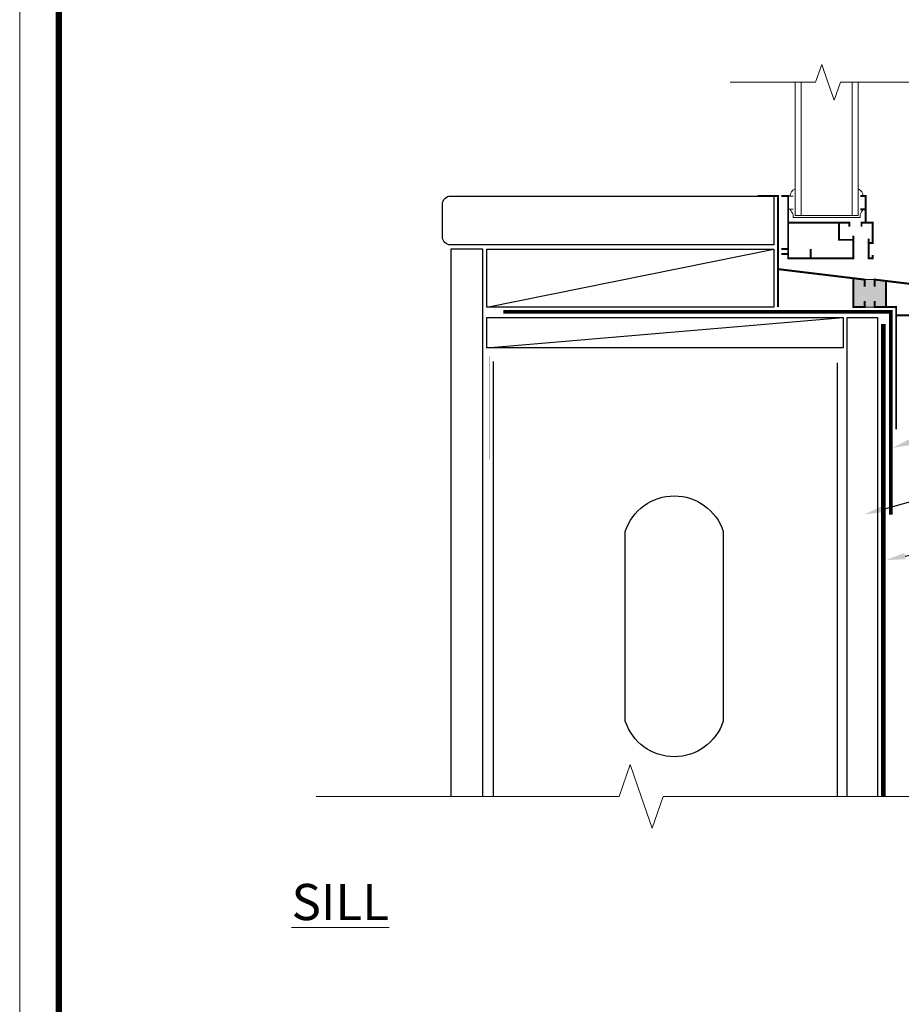
# Model space of a CAD drawing. Units: inches. Extents: x -0.4 to 84.2, y -12.4 to 10.6.
# Drawn here: x 42.5 to 45.3, y 2.8 to 5.9 of the extents above; entities that cross this region are included whole.
import ezdxf
from ezdxf import colors
from ezdxf.entities.mleader import LeaderData, LeaderLine
from ezdxf.math import Vec2, Vec3

# ---------------------------------------------------------------- set-up
doc = ezdxf.new("R2010")
doc.units = ezdxf.units.IN
doc.header["$MEASUREMENT"] = 0
doc.linetypes.add('HIDDEN2', pattern=[0.1875, 0.125, -0.0625])
for name, color, linetype, lineweight in [('3- Titleblock', 7, 'CONTINUOUS', 13), ('TEXT - DRAWING', 7, 'CONTINUOUS', 5), ('window', 252, 'CONTINUOUS', 5)]:
    doc.layers.add(name, color=color, linetype=linetype, lineweight=lineweight)
doc.layers.add('6 - Border', color=7, linetype='CONTINUOUS', lineweight=13, plot=False)
doc.layers.add('aquaflash', color=7, linetype='HIDDEN2', lineweight=9, true_color=0x383838)
doc.layers.add('avb', color=7, linetype='CONTINUOUS', lineweight=15, true_color=0x83aaaa)
for name, color, linetype in [('framing', 252, 'CONTINUOUS'), ('SHEATHING', 252, 'CONTINUOUS'), ('sub', 252, 'CONTINUOUS')]:
    doc.layers.add(name, color=color, linetype=linetype)
doc.styles.add('arial', font='arial.ttf', dxfattribs={"height": 0.0625})

# ---------------------------------------------------------------- blocks, each defined once
blk = doc.blocks.new('OPE - TB')
at = {"layer": '3- Titleblock', "lineweight": 0, "const_width": 0.02}
blk.add_lwpolyline([(0.125, 10.4254), (7.625, 10.4254), (7.625, 0.125), (0.125, 0.125)], close=True, dxfattribs=at)
at = {"layer": '6 - Border', "ltscale": 0.4}
blk.add_lwpolyline([(0, 10.5504), (7.75, 10.5504), (7.75, 0), (0, 0)], close=True, dxfattribs=at)

msp = doc.modelspace()

# ---------------------------------------------------------------- hatches: boundary and pattern name
at = {"layer": 'window'}
h = msp.add_hatch(dxfattribs=at)
h.set_pattern_fill('AR-SAND', color=256, scale=0.016674, style=0)
h.set_pattern_definition([(37.5, (46.983868, 4.365545), (-0.00105038, 0.0321288), [0, -0.02534521, 0, -0.02834662, 0, -0.02709604]), (7.5, (46.983868, 4.365545), (0.0295101, 0.0470578), [0, -0.01367308, 0, -0.02284404, 0, -0.0087541]), (327.5, (46.963358, 4.365545), (0.0519267, 9.436e-05), [0, -0.00833724, 0, -0.03001407, 0, -0.03918504]), (317.5, (46.96336, 4.365545), (0.0501256, 0.0146348), [0, -0.00416862, 0, -0.0196759, 0, -0.02251055])])
h.paths.add_polyline_path([(45.23301, 6.64683), (45.26884, 6.65116), (45.26884, 6.73476), (45.23301, 6.73476), (45.20044, 6.73476), (45.16462, 6.73476), (45.16462, 6.6425), (45.20044, 6.64683)])
h.paths.add_polyline_path([(45.20044, 4.99954), (45.23301, 4.99954), (45.26884, 4.99954), (45.26884, 5.08315), (45.23301, 5.08748), (45.20044, 5.08748), (45.16462, 5.09181), (45.16462, 4.99954)])

# ---------------------------------------------------------------- linework, layer by layer
at = {"layer": 'aquaflash', "const_width": 0.012}
msp.add_lwpolyline([(45.28457, 4.33581), (45.28457, 4.98461), (44.04565, 4.98461)], dxfattribs=at)
msp.add_lwpolyline([(45.28457, 4.41657), (45.28457, 4.41657)], close=True, dxfattribs=at)
at = {"layer": 'avb', "const_width": 0.015}
msp.add_lwpolyline([(45.25993, 3.43613), (45.25993, 4.94587)], dxfattribs=at)
at = {"layer": 'framing'}
for p, q in [((43.99258, 4.99922), (44.9106, 5.18518)), ((43.99258, 4.86927), (45.13246, 4.966)), ((44.01284, 4.82589), (44.01284, 3.43613)), ((45.11309, 4.82146), (45.11309, 3.43613))]:
    msp.add_line(p, q, dxfattribs=at)
for points in [[(43.99258, 4.99922), (43.99258, 5.18518), (44.9106, 5.18518), (44.9106, 4.99922)], [(43.99258, 4.86927), (43.99258, 4.966), (45.13246, 4.966), (45.13246, 4.86927)]]:
    msp.add_lwpolyline(points, close=True, dxfattribs=at)
at = {"layer": 'framing', "const_width": 0.000208}
msp.add_lwpolyline([(45.13223, 4.51078), (45.12275, 4.51078), (45.12275, 4.84264), (44.00161, 4.84264), (44.00161, 4.51298), (43.99281, 4.51298), (43.99281, 4.85143), (45.13223, 4.85143)], close=True, dxfattribs=at)
at = {"layer": 'framing'}
msp.add_lwpolyline([(44.43576, 4.28242, -0.7291667), (44.74841, 4.28242), (44.74841, 3.67667, -0.7291667), (44.43576, 3.67667)], format="xyb", close=True, dxfattribs=at)
at = {"layer": 'SHEATHING'}
for points in [[(43.97996, 3.43613), (43.97996, 5.18518), (43.87793, 5.18518), (43.87793, 3.43613)], [(45.14508, 3.43613), (45.14508, 4.966), (45.24168, 4.966), (45.24168, 3.43613)]]:
    msp.add_lwpolyline(points, dxfattribs=at)
at = {"layer": 'sub'}
msp.add_lwpolyline([(43.85107, 5.22426), (43.85107, 5.32847, -0.4142136), (43.87712, 5.35453), (44.9106, 5.35453), (44.9106, 5.19821), (43.87712, 5.19821, -0.4142136)], format="xyb", close=True, dxfattribs=at)
at = {"layer": 'TEXT - DRAWING'}
for points in [[(44.77126, 5.7179), (45.04374, 5.7179), (45.04374, 5.7179), (45.06355, 5.77517), (45.08335, 5.7179), (45.10316, 5.66063), (45.12297, 5.7179), (45.48957, 5.7179)], [(43.44709, 3.43613), (44.41591, 3.43613), (44.41591, 3.43613), (44.45112, 3.53794), (44.48633, 3.43613), (44.52155, 3.33431), (44.55676, 3.43613), (45.86022, 3.43613)]]:
    msp.add_lwpolyline(points, dxfattribs=at)
at = {"layer": 'window'}
for p, q in [((44.9782, 5.7179), (44.9782, 5.41966)), ((44.99774, 5.41966), (44.99774, 5.7179)), ((45.16058, 5.7179), (45.16058, 5.41966)), ((45.18012, 5.7179), (45.18012, 5.41966)), ((44.9782, 5.41966), (44.9782, 5.29265)), ((44.99774, 5.41966), (44.99774, 5.29265)), ((45.16058, 5.41966), (45.16058, 5.29265)), ((45.18012, 5.41966), (45.18012, 5.29265)), ((44.97169, 5.29591), (44.97169, 5.28614)), ((45.18012, 5.29265), (44.9782, 5.29265)), ((45.18663, 5.29591), (45.18663, 5.28614)), ((45.18663, 5.28614), (44.97169, 5.28614)), ((45.20044, 5.08748), (45.23301, 5.08748)), ((45.23301, 4.99954), (45.20044, 4.99954))]:
    msp.add_line(p, q, dxfattribs=at)
for points, const_width in [([(44.92362, 5.00012), (44.92362, 5.35453), (44.85849, 5.35453)], 0.00625), ([(44.93398, 5.35453), (44.95619, 5.35453), (44.95619, 5.15587), (45.16462, 5.15587), (45.16462, 5.22752)], 0.00625), ([(44.97247, 5.35453), (44.95619, 5.35453)], 0.00326), ([(45.2037, 5.26985), (45.2037, 5.35453), (45.18742, 5.35453)], 0.00625), ([(44.97247, 5.31219), (44.95619, 5.31219)], 0.00326), ([(45.2037, 5.31219), (45.18742, 5.31219)], 0.00625), ([(44.95619, 5.26985), (45.11903, 5.26985), (45.15159, 5.26985), (45.15159, 5.25683)], 0.00625), ([(45.16462, 5.21449), (45.11903, 5.21449), (45.11903, 5.26985)], 0.00625), ([(45.21347, 5.20472), (45.2265, 5.20472), (45.2265, 5.26985), (45.19067, 5.26985), (45.19067, 5.25683)], 0.00625), ([(45.2265, 5.16564), (45.2265, 5.15587), (45.21347, 5.15587), (45.21347, 5.21775)], 0.00625), ([(44.95619, 5.18518), (44.93398, 5.18518)], 0.00625), ([(44.95619, 5.16889), (44.93398, 5.16889)], 0.00625), ([(45.02784, 5.15587), (45.02784, 5.18518)], 0.00625), ([(44.92362, 5.12094), (45.20044, 5.08748), (45.20044, 5.06468)], 0.00625), ([(45.16462, 5.09181), (45.16462, 4.99954), (45.20044, 4.99954), (45.20044, 5.01908)], 0.00625), ([(45.3014, 4.60874), (45.3014, 4.97349), (45.56194, 4.97349), (45.56194, 5.04772), (45.23301, 5.08748), (45.23301, 5.06468)], 0.00625), ([(45.26884, 4.99954), (45.26884, 5.08315)], 0.00625), ([(45.3014, 4.97349), (45.3014, 4.99954), (45.26884, 4.99954), (45.23301, 4.99954), (45.23301, 5.01908)], 0.00625)]:
    msp.add_lwpolyline(points, dxfattribs=dict(at, const_width=const_width))
for centre, radius, start, end in [((44.98664, 5.35408), 0.02473, 109.9538, 178.97085), ((45.17168, 5.35408), 0.02473, 1.02915, 70.0462), ((44.90167, 5.26497), 0.07655, 23.83874, 38.08877), ((45.25665, 5.26497), 0.07655, 141.91123, 156.16126)]:
    msp.add_arc(centre, radius, start, end, dxfattribs=at)

# ---------------------------------------------------------------- block references
at = {"layer": '3- Titleblock'}
msp.add_blockref('OPE - TB', (42.5, 0), dxfattribs=at)

# ---------------------------------------------------------------- texts
at = {"layer": 'TEXT - DRAWING', "insert": (43.36896, 3.15622), "char_height": 0.1156, "attachment_point": 1}
msp.add_mtext('{\\fArial Black|b0|i0|c0|p34;\\LSILL}', dxfattribs=at)

# ---------------------------------------------------------------- leaders
at = {"layer": 'TEXT - DRAWING'}
ml = msp.add_multileader_mtext('Standard', dxfattribs=at)
ml.set_content('DRYVIT AQUAFLASH{\\H1.08333x;®} SYSTEM', color=256, style='arial')
ml.set_leader_properties(color=256)
ml.build(insert=Vec2(0, 0))
ml.multileader.update_dxf_attribs({"dogleg_length": 0.125, "arrow_head_size": 0.0625})
ctx = ml.context
ctx.base_point, ctx.char_height, ctx.arrow_head_size, ctx.landing_gap_size, ctx.plane_origin = Vec3(46.79691, 5.00941), 0.0625, 0.0625, 0.09, Vec3(46.67191, 5.04324)
notes = []
notes.append((ctx, [(0, (1, 1, 0), (46.67191, 5.00941), (1, 0), 0.125, [(0, [(45.29014, 4.54955)], 0, [])])]))
ctx.mtext.insert, ctx.mtext.width, ctx.mtext.flow_direction = Vec3(46.88691, 5.04309), 1.8897748, 5
ml = msp.add_multileader_mtext('Standard', dxfattribs=at)
ml.set_content('SHEATHING (BY OTHERS)', color=256, style='arial')
ml.set_leader_properties(color=256)
ml.build(insert=Vec2(0, 0))
ml.multileader.update_dxf_attribs({"dogleg_length": 0.125, "arrow_head_size": 0.0625})
ctx = ml.context
ctx.base_point, ctx.char_height, ctx.arrow_head_size, ctx.landing_gap_size, ctx.plane_origin = Vec3(46.79691, 4.75051), 0.0625, 0.0625, 0.09, Vec3(46.65568, 4.72398)
notes.append((ctx, [(0, (1, 1, 0), (46.67191, 4.75051), (1, 0), 0.125, [(0, [(45.20042, 4.33718)], 0, [])])]))
ctx.mtext.insert, ctx.mtext.width, ctx.mtext.flow_direction = Vec3(46.88691, 4.79095), 1.6396575, 5
ml = msp.add_multileader_mtext('Standard', dxfattribs=at)
ml.set_content('DRYVIT BACKSTOP{\\H1.08333x;®} NTX AIR / WATER- \\PRESISTIVE BARRIER (NOTE 3)', color=256, style='arial')
ml.set_leader_properties(color=256)
ml.build(insert=Vec2(0, 0))
ml.multileader.update_dxf_attribs({"dogleg_length": 0.125, "arrow_head_size": 0.0625})
ctx = ml.context
ctx.base_point, ctx.char_height, ctx.arrow_head_size, ctx.landing_gap_size, ctx.plane_origin = Vec3(46.79691, 4.49012), 0.0625, 0.0625, 0.09, Vec3(46.67319, 4.47512)
notes.append((ctx, [(0, (1, 1, 0), (46.67191, 4.49012), (1, 0), 0.125, [(0, [(45.26862, 4.191)], 0, [])])]))
ctx.mtext.insert, ctx.mtext.width, ctx.mtext.flow_direction = Vec3(46.88691, 4.53055), 2.3900093, 5
for ctx, leaders in notes:
    for number, flags, end, landing, length, lines in leaders:
        leader = LeaderData()
        leader.index, (leader.has_last_leader_line, leader.has_dogleg_vector, leader.attachment_direction) = number, flags
        leader.last_leader_point, leader.dogleg_vector, leader.dogleg_length = Vec3(end), Vec3(landing), length
        for number, points, colour, breaks in lines:
            line = LeaderLine()
            line.index, line.vertices, line.color, line.breaks = number, Vec3.list(points), colors.encode_raw_color(colour), breaks
            leader.lines.append(line)
        ctx.leaders.append(leader)

doc.saveas('drawing.dxf')
